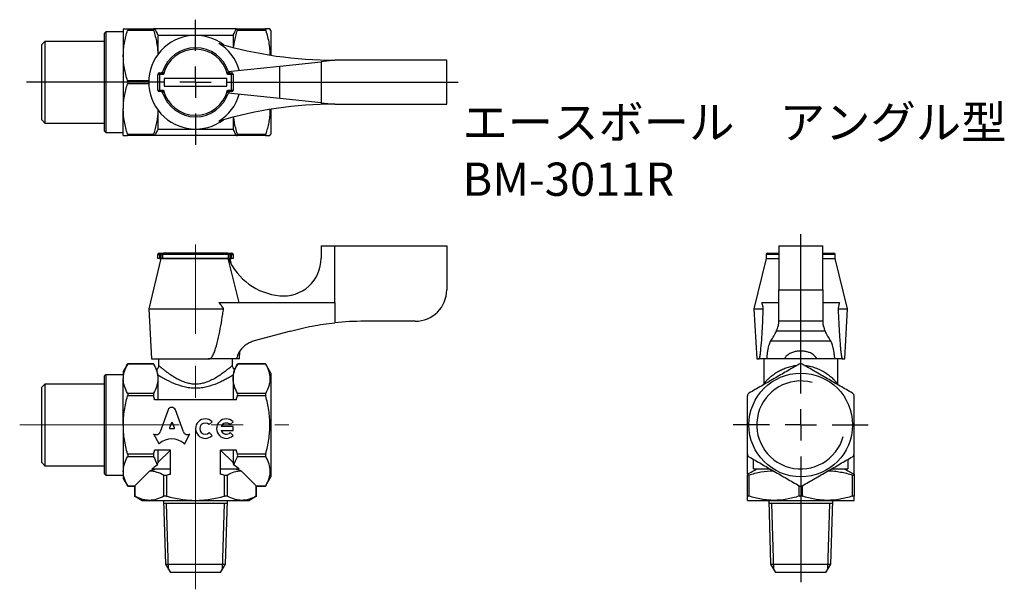
# Model space of a CAD drawing. Units: millimetres. Extents: x 170 to 326, y 90 to 180.
import ezdxf

# ---------------------------------------------------------------- set-up
doc = ezdxf.new("R2010")
doc.units = ezdxf.units.MM
doc.header["$LTSCALE"] = 2
doc.linetypes.add('CENTERX2', pattern=[20.32, 12.7, -2.54, 2.54, -2.54])
doc.layers.add('FORMAT', color=7, linetype='Continuous')
doc.styles.add('SLDTEXTSTYLE0', font='TXT', dxfattribs={"width": 0.7, "bigfont": 'bigfont'})

# ---------------------------------------------------------------- blocks, each defined once
blk = doc.blocks.new('SW_CENTERMARKSYMBOL_0')
at = {"layer": 'FORMAT', "color": 0}
for p, q in [((0, 5), (0, 30.36)), ((0, 0), (0, 2.5)), ((-5, 0), (-10.75, 0)), ((0, 0), (-2.5, 0)), ((0, 0), (0, -2.5)), ((0, 0), (2.5, 0)), ((5, 0), (10.75, 0)), ((0, -5), (0, -25))]:
    blk.add_line(p, q, dxfattribs=at)
blk = doc.blocks.new('SW_CENTERMARKSYMBOL_1')
at = {"layer": 'FORMAT', "color": 0}
for p, q in [((0, 5), (0, 9.95)), ((0, 0), (0, 2.5)), ((-5, 0), (-26.94, 0)), ((0, 0), (-2.5, 0)), ((0, 0), (0, -2.5)), ((0, 0), (2.5, 0)), ((5, 0), (41.8, 0)), ((0, -5), (0, -9.95))]:
    blk.add_line(p, q, dxfattribs=at)

msp = doc.modelspace()

# ---------------------------------------------------------------- linework, layer by layer
at = {"color": 7, "linetype": 'Continuous', "lineweight": 25}
for p, q in [((186.07, 178.96), (186.07, 174.71)), ((186.74, 178.96), (190.89, 178.96)), ((204.08, 178.96), (191.05, 178.96)), ((204.24, 178.96), (208.74, 178.96)), ((209.57, 178.71), (209.42, 178.96)), ((183.27, 178.46), (183.07, 178.26)), ((183.07, 162.66), (183.07, 178.26)), ((186.07, 178.46), (183.27, 178.46)), ((183.27, 178.46), (183.27, 162.46)), ((190.89, 178.71), (186.74, 178.71)), ((191.57, 177.96), (191.57, 174.87)), ((191.57, 177.96), (203.57, 177.96)), ((203.57, 177.96), (203.57, 176)), ((208.74, 178.71), (204.24, 178.71)), ((209.57, 178.71), (209.57, 174.76)), ((173.57, 176.96), (173.07, 176.46)), ((173.07, 176.11), (173.07, 176.46)), ((173.07, 164.46), (173.07, 176.11)), ((183.07, 176.96), (173.57, 176.96)), ((173.57, 176.96), (173.57, 176.58)), ((173.57, 176.58), (173.57, 163.96)), ((186.07, 174.71), (186.07, 166.21)), ((202.79, 172.18), (210.98, 173.04)), ((210.98, 173.04), (217.57, 173.73)), ((210.98, 167.88), (210.98, 173.04)), ((219.74, 173.96), (217.57, 173.73)), ((217.57, 173.73), (217.57, 167.19)), ((237.57, 173.96), (219.74, 173.96)), ((237.57, 166.96), (237.57, 173.96)), ((191.82, 171.71), (191.57, 171.71)), ((191.57, 169.21), (191.57, 171.71)), ((191.82, 171.96), (191.82, 171.71)), ((191.82, 171.96), (192.09, 171.96)), ((191.82, 171.71), (191.82, 169.21)), ((192.47, 171.71), (191.82, 171.71)), ((192.57, 171.06), (192.57, 169.86)), ((202.57, 171.06), (192.57, 171.06)), ((202.57, 169.86), (202.57, 171.06)), ((203.32, 171.71), (202.67, 171.71)), ((202.91, 172), (202.79, 172.18)), ((203.04, 171.96), (203.32, 171.96)), ((203.32, 171.71), (203.32, 171.96)), ((203.32, 169.21), (203.32, 171.71)), ((203.57, 171.71), (203.32, 171.71)), ((203.57, 171.71), (203.57, 169.21)), ((186.74, 170.71), (190.12, 170.71)), ((190.12, 170.21), (186.74, 170.21)), ((192.57, 169.86), (202.57, 169.86)), ((191.57, 169.21), (191.82, 169.21)), ((191.82, 169.21), (192.47, 169.21)), ((191.82, 169.21), (191.82, 168.96)), ((192.09, 168.96), (191.82, 168.96)), ((202.67, 169.21), (203.32, 169.21)), ((202.79, 168.74), (202.92, 168.92)), ((210.98, 167.88), (202.79, 168.74)), ((203.32, 168.96), (203.04, 168.96)), ((203.32, 169.21), (203.57, 169.21)), ((203.32, 168.96), (203.32, 169.21)), ((217.57, 167.19), (210.98, 167.88)), ((217.57, 167.19), (219.74, 166.96)), ((219.74, 166.96), (237.57, 166.96)), ((186.07, 161.96), (186.07, 166.21)), ((191.57, 166.04), (191.57, 162.96)), ((203.57, 164.91), (203.57, 162.96)), ((209.57, 166.16), (209.57, 162.21)), ((173.07, 164.46), (173.57, 163.96)), ((173.57, 163.96), (183.07, 163.96)), ((183.07, 162.66), (183.27, 162.46)), ((183.27, 162.46), (186.07, 162.46)), ((186.74, 162.21), (190.89, 162.21)), ((190.89, 161.96), (186.74, 161.96)), ((204.08, 161.96), (191.05, 161.96)), ((203.57, 162.96), (191.57, 162.96)), ((204.24, 162.21), (208.74, 162.21)), ((208.74, 161.96), (204.24, 161.96)), ((209.42, 161.96), (209.57, 162.21)), ((217.57, 144.43), (217.57, 142.45)), ((217.57, 144.43), (219.74, 144.43)), ((219.74, 135.42), (219.74, 144.43)), ((219.74, 144.43), (237.57, 144.43)), ((237.57, 144.43), (237.57, 137.43)), ((290.45, 144.43), (290.45, 137.43)), ((290.45, 144.43), (297.45, 144.43)), ((297.45, 137.43), (297.45, 144.43)), ((191.57, 143.03), (191.82, 143.03)), ((191.57, 142.43), (191.57, 143.03)), ((191.82, 143.28), (191.82, 143.03)), ((191.82, 143.28), (192.47, 143.28)), ((191.82, 143.03), (191.82, 142.43)), ((192.09, 143.03), (191.82, 143.03)), ((192.09, 143.03), (192.33, 143.03)), ((192.09, 142.43), (192.09, 143.03)), ((192.33, 143.03), (192.33, 142.43)), ((202.81, 143.03), (192.33, 143.03)), ((192.47, 143.28), (202.67, 143.28)), ((192.57, 143.28), (192.57, 143.29)), ((192.57, 143.29), (202.57, 143.29)), ((202.57, 143.28), (202.57, 143.29)), ((202.67, 143.28), (203.32, 143.28)), ((202.81, 142.43), (202.81, 143.03)), ((202.81, 143.03), (203.04, 143.03)), ((203.04, 143.03), (203.04, 142.43)), ((203.32, 143.03), (203.04, 143.03)), ((203.32, 143.03), (203.32, 143.28)), ((203.32, 142.43), (203.32, 143.03)), ((203.32, 143.03), (203.57, 143.03)), ((203.57, 143.03), (203.57, 142.43)), ((288.45, 143.03), (288.45, 142.43)), ((290.45, 143.03), (288.45, 143.03)), ((288.7, 143.28), (290.45, 143.28)), ((297.45, 143.28), (299.2, 143.28)), ((299.45, 143.03), (297.45, 143.03)), ((299.45, 142.43), (299.45, 143.03)), ((192.07, 142.43), (190.12, 134.43)), ((191.82, 142.43), (191.57, 142.43)), ((191.82, 142.43), (192.09, 142.43)), ((192.33, 142.43), (192.09, 142.43)), ((192.33, 142.43), (202.81, 142.43)), ((202.79, 142.43), (192.33, 142.43)), ((204.52, 135.42), (202.79, 142.43)), ((202.79, 142.43), (202.81, 142.43)), ((203.04, 142.43), (202.81, 142.43)), ((203.04, 142.43), (203.32, 142.43)), ((203.32, 141.39), (203.07, 142.43)), ((203.57, 142.43), (203.32, 142.43)), ((288.45, 142.43), (286.5, 134.43)), ((288.45, 142.43), (290.45, 142.43)), ((297.45, 142.43), (299.45, 142.43)), ((301.4, 134.43), (299.45, 142.43)), ((290.45, 132.43), (290.45, 137.43)), ((290.45, 137.43), (297.45, 137.43)), ((297.45, 137.43), (297.45, 132.43)), ((201.28, 135.42), (219.74, 135.42)), ((219.74, 135.42), (219.74, 132.18)), ((287.77, 135.42), (290.45, 135.42)), ((297.45, 135.42), (300.12, 135.42)), ((190.12, 134.43), (190.57, 126.43)), ((190.12, 134.43), (202.04, 134.43)), ((286.5, 134.43), (286.95, 126.43)), ((286.5, 134.43), (287.99, 134.43)), ((299.9, 134.43), (301.4, 134.43)), ((300.95, 126.43), (301.4, 134.43)), ((232.57, 132.43), (224.46, 132.43)), ((297.45, 132.43), (290.45, 132.43)), ((290.45, 132.18), (290.45, 132.43)), ((297.45, 132.43), (297.45, 132.18)), ((212.67, 130.86), (206.89, 129.29)), ((297.83, 130.86), (290.06, 130.86)), ((289.16, 129.29), (298.73, 129.29)), ((204.57, 126.43), (204.64, 127.68)), ((186.78, 125.66), (186.07, 124.43)), ((190.89, 125.6), (186.74, 125.6)), ((190.86, 125.66), (186.78, 125.66)), ((190.57, 126.43), (199.57, 126.43)), ((191.4, 124.72), (190.85, 125.66)), ((191.67, 126.43), (191.67, 125.43)), ((199.57, 126.43), (199.57, 126.47)), ((199.57, 126.43), (199.57, 126.47)), ((199.57, 126.43), (199.57, 126.43)), ((199.72, 126.43), (199.57, 126.43)), ((204.07, 126.43), (199.72, 126.43)), ((203.47, 125.42), (203.47, 126.43)), ((204.28, 125.66), (203.74, 124.72)), ((204.57, 126.43), (204.07, 126.43)), ((208.74, 125.6), (204.24, 125.6)), ((208.71, 125.66), (204.28, 125.66)), ((209.57, 124.18), (208.71, 125.66)), ((286.95, 126.43), (287.24, 126.43)), ((287.24, 126.43), (287.24, 126.47)), ((287.29, 126.43), (287.24, 126.43)), ((288.53, 126.43), (287.29, 126.43)), ((288.05, 126.43), (288.05, 122.47)), ((291.35, 126.43), (288.53, 126.43)), ((296.55, 126.43), (291.35, 126.43)), ((299.37, 126.43), (296.55, 126.43)), ((300.61, 126.43), (299.37, 126.43)), ((299.85, 122.46), (299.85, 126.43)), ((300.66, 126.43), (300.61, 126.43)), ((300.66, 126.47), (300.66, 126.43)), ((300.66, 126.43), (300.95, 126.43)), ((183.27, 123.93), (183.07, 123.73)), ((186.07, 123.93), (183.27, 123.93)), ((183.27, 123.93), (183.27, 113.23)), ((186.07, 124.43), (186.07, 123.29)), ((191.67, 125.43), (191.67, 125.43)), ((209.57, 124.18), (209.57, 107.68)), ((173.57, 122.43), (173.07, 121.93)), ((183.07, 122.43), (173.57, 122.43)), ((173.57, 122.43), (173.57, 109.43)), ((183.07, 113.29), (183.07, 123.73)), ((186.07, 115.93), (186.07, 123.29)), ((191.57, 123.86), (191.57, 123.29)), ((191.57, 123.29), (191.57, 119.93)), ((203.57, 123.86), (203.57, 123.29)), ((203.57, 123.29), (203.57, 119.93)), ((288.05, 122.47), (288.04, 122.33)), ((173.07, 109.93), (173.07, 121.93)), ((186.74, 120.98), (190.89, 120.98)), ((204.24, 120.98), (208.74, 120.98)), ((190.89, 120.55), (186.74, 120.55)), ((204.08, 119.93), (191.05, 119.93)), ((208.74, 120.55), (204.24, 120.55)), ((193.19, 118.35), (191.93, 114.83)), ((195.63, 114.83), (194.37, 118.35)), ((193.74, 116.27), (193.43, 115.46)), ((194.2, 115.46), (193.9, 116.27)), ((199.75, 115.98), (200.21, 116.45)), ((203.09, 115.98), (203.56, 116.45)), ((186.07, 115.93), (186.07, 108.57)), ((190.95, 114.48), (190.9, 114.51)), ((190.9, 114.51), (191.7, 112.99)), ((193.51, 115.35), (194.12, 115.35)), ((195.87, 112.99), (196.67, 114.51)), ((196.67, 114.51), (196.62, 114.48)), ((200.21, 114.26), (199.75, 114.72)), ((203.56, 115.67), (201.63, 115.67)), ((201.63, 115.03), (203.56, 115.03)), ((203.56, 114.26), (203.09, 114.72)), ((203.56, 115.03), (203.56, 115.67)), ((183.07, 108.13), (183.07, 113.29)), ((183.27, 113.23), (183.27, 107.93)), ((193.57, 111.93), (191.05, 111.93)), ((191.57, 111.93), (191.57, 109.93)), ((193.57, 111.93), (191.57, 109.93)), ((193.57, 108.12), (193.57, 111.93)), ((204.08, 111.93), (201.57, 111.93)), ((201.57, 108.12), (201.57, 111.93)), ((203.57, 109.93), (201.57, 111.93)), ((203.57, 111.93), (203.57, 109.93)), ((173.07, 109.93), (173.57, 109.43)), ((186.74, 111.31), (190.89, 111.31)), ((190.89, 110.88), (186.74, 110.88)), ((204.24, 111.31), (208.74, 111.31)), ((208.74, 110.88), (204.24, 110.88)), ((285.45, 108.12), (285.45, 111.28)), ((286.45, 108.93), (286.45, 110.44)), ((301.45, 110.44), (301.45, 108.93)), ((302.45, 108.12), (302.45, 111.28)), ((173.57, 109.43), (183.07, 109.43)), ((186.07, 108.57), (186.07, 107.43)), ((190.28, 108.64), (187.9, 106.26)), ((190.6, 108.93), (193.57, 108.93)), ((201.57, 108.93), (204.53, 108.93)), ((207.24, 106.26), (204.86, 108.64)), ((286.45, 108.93), (289.07, 108.93)), ((298.82, 108.93), (301.45, 108.93)), ((183.07, 108.13), (183.27, 107.93)), ((183.27, 107.93), (186.07, 107.93)), ((186.07, 107.43), (186.78, 106.19)), ((192.52, 104.61), (192.52, 107.96)), ((192.95, 107.96), (192.95, 104.61)), ((202.19, 104.61), (202.19, 107.96)), ((202.62, 107.96), (202.62, 104.61)), ((208.71, 106.19), (209.57, 107.68)), ((285.45, 104.61), (285.45, 107.96)), ((285.7, 107.96), (285.7, 104.61)), ((302.2, 104.61), (302.2, 107.96)), ((302.45, 107.96), (302.45, 104.61)), ((186.74, 106.26), (187.9, 106.26)), ((186.78, 106.19), (187.83, 106.19)), ((187.9, 106.26), (187.83, 106.19)), ((187.83, 106.19), (187.83, 104.64)), ((187.9, 106.26), (187.9, 104.61)), ((207.24, 106.26), (208.74, 106.26)), ((207.24, 104.61), (207.24, 106.26)), ((207.3, 106.19), (207.24, 106.26)), ((207.3, 104.64), (207.3, 106.19)), ((207.3, 106.19), (208.71, 106.19)), ((293.7, 104.61), (293.7, 106.26)), ((294.2, 106.26), (294.2, 104.61)), ((187.83, 104.64), (189.07, 103.93)), ((189.07, 103.93), (190.21, 103.93)), ((190.21, 103.93), (197.57, 103.93)), ((192.47, 103.93), (192.78, 93.78)), ((197.57, 103.93), (204.93, 103.93)), ((202.35, 93.78), (202.67, 103.93)), ((204.93, 103.93), (206.07, 103.93)), ((206.07, 103.93), (207.3, 104.64)), ((285.45, 103.93), (289.7, 103.93)), ((288.85, 103.93), (289.16, 93.78)), ((289.7, 103.93), (298.2, 103.93)), ((298.2, 103.93), (302.45, 103.93)), ((298.73, 93.78), (299.05, 103.93)), ((192.78, 93.78), (193.57, 92.43)), ((192.78, 93.78), (202.35, 93.78)), ((201.57, 92.43), (202.35, 93.78)), ((289.16, 93.78), (289.95, 92.43)), ((289.16, 93.78), (293.95, 93.78)), ((293.95, 93.78), (298.73, 93.78)), ((297.95, 92.43), (298.73, 93.78)), ((201.57, 92.43), (193.57, 92.43)), ((297.95, 92.43), (289.95, 92.43))]:
    msp.add_line(p, q, dxfattribs=at)
msp.add_circle((293.95, 115.93), 8.25, dxfattribs=at)
for centre, radius, start, end in [((197.57, 170.46), 7.45, 53.0864, 306.9136), ((197.57, 170.46), 5.5, 17.7189, 162.2811), ((197.57, 170.46), 5.25, 13.7741, 166.2259), ((197.57, 170.46), 7.21, 15.3041, 58.9798), ((219.74, 238.96), 65, 253.4999, 270), ((191.82, 171.71), 0.25, 90, 180), ((192.09, 172.21), 0.25, 270, 342.2811), ((203.04, 172.21), 0.25, 197.7189, 270), ((203.32, 171.71), 0.25, 0, 90), ((191.82, 169.21), 0.25, 180, 270), ((192.09, 168.71), 0.25, 17.7189, 90), ((197.57, 170.46), 5.5, 197.7189, 342.2811), ((197.57, 170.46), 5.25, 193.7741, 346.2259), ((197.57, 170.46), 7.21, 301.0202, 344.6959), ((203.04, 168.71), 0.25, 90, 162.2811), ((203.32, 169.21), 0.25, 270, 0), ((219.74, 101.96), 65, 90, 106.5001), ((191.82, 143.03), 0.25, 90, 180), ((203.32, 143.03), 0.25, 0, 90), ((288.7, 143.03), 0.25, 90, 180), ((299.2, 143.03), 0.25, 0, 90), ((211.96, 146.43), 10, 203.5782, 264.4198), ((211.57, 142.45), 6, 264.4198, 0), ((232.57, 137.43), 5, 270, 0), ((224.46, 87.43), 45, 90, 96.0159), ((199.12, 115.35), 1.55, 45, 315), ((199.12, 115.35), 0.889, 45, 315), ((202.46, 115.35), 1.55, 45, 315), ((202.46, 115.35), 0.889, 45, 159.0752), ((202.46, 115.35), 0.889, 200.9248, 315)]:
    msp.add_arc(centre, radius, start, end, dxfattribs=at)
for centre, major_axis, ratio, start_param, end_param in [((225.45, 132.78), (65, 0), 0.271399, 6.08418, 6.174194), ((362.45, 132.78), (65, 0), 0.271399, 3.250584, 3.340598), ((193.78, 118.09), (0.652, 0), 0.953302, 0.435791, 2.7058), ((193.82, 116.24), (0.0848, 0), 0.953304, 0.343024, 2.798569), ((191.29, 115.04), (-0.678, 0), 0.953312, 1.047194, 2.813042), ((193.51, 115.43), (0.0848, 0), 0.953304, 2.798569, 4.712389), ((194.12, 115.43), (-0.0848, 0), 0.953304, 1.570796, 3.484617), ((196.27, 115.04), (0.678, 0), 0.953304, 3.470146, 5.252469), ((191.77, 113.02), (0.0848, 0), 0.953304, 3.60524, 5.462183), ((193.78, 110.96), (2.87, 0), 0.953305, 0.821002, 2.320591), ((195.79, 113.02), (0.0848, 0), 0.953304, 3.962595, 5.819538), ((197.57, 106.11), (8.5, 0), 0.57735, 2.374833, 2.530692), ((197.57, 106.11), (8.5, 0), 0.57735, 0.6109, 0.766759)]:
    msp.add_ellipse(centre, major_axis=major_axis, ratio=ratio, start_param=start_param, end_param=end_param, dxfattribs=at)
for points, knots in [([(186.07, 178.96), (186.07, 178.96), (186.08, 178.96), (186.14, 178.96), (186.19, 178.96), (186.37, 178.96), (186.54, 178.96), (186.74, 178.96)], [0, 0, 0, 0, 0.25, 0.25, 0.5, 0.5, 1, 1, 1, 1]), ([(186.74, 178.96), (186.77, 178.96), (186.78, 178.94), (186.78, 178.85), (186.77, 178.78), (186.74, 178.71)], [0, 0, 0, 0, 0.5, 0.5, 1, 1, 1, 1]), ([(190.89, 178.96), (190.87, 178.96), (190.85, 178.94), (190.85, 178.85), (190.87, 178.78), (190.89, 178.71)], [0, 0, 0, 0, 0.5, 0.5, 1, 1, 1, 1]), ([(204.24, 178.71), (204.27, 178.78), (204.28, 178.85), (204.28, 178.94), (204.27, 178.96), (204.24, 178.96)], [0, 0, 0, 0, 0.5, 0.5, 1, 1, 1, 1]), ([(208.74, 178.96), (208.72, 178.96), (208.71, 178.94), (208.71, 178.85), (208.72, 178.78), (208.74, 178.71)], [0, 0, 0, 0, 0.5, 0.5, 1, 1, 1, 1]), ([(209.42, 178.96), (209.41, 178.96), (209.39, 178.96), (209.17, 178.96), (208.89, 178.96), (208.74, 178.96)], [0, 0, 0, 0, 0.257688, 0.627066, 1, 1, 1, 1]), ([(186.07, 174.71), (186.07, 175.05), (186.08, 175.39), (186.14, 176.06), (186.19, 176.4), (186.37, 177.4), (186.54, 178.05), (186.74, 178.71)], [0, 0, 0, 0, 0.25, 0.25, 0.5, 0.5, 1, 1, 1, 1]), ([(190.89, 178.71), (190.99, 178.38), (191.18, 177.74), (191.39, 176.74), (191.53, 175.78), (191.55, 175.15), (191.56, 174.86)], [0, 0, 0, 0, 0.257245, 0.514438, 0.776115, 1, 1, 1, 1]), ([(203.64, 176), (203.68, 176.29), (203.76, 176.89), (203.97, 177.79), (204.15, 178.4), (204.24, 178.71)], [0, 0, 0, 0, 0.3156032, 0.6577736, 1, 1, 1, 1]), ([(208.74, 178.71), (208.85, 178.36), (209.06, 177.66), (209.28, 176.59), (209.4, 175.64), (209.41, 175.04), (209.41, 174.81)], [0, 0, 0, 0, 0.272858, 0.545648, 0.8241, 1, 1, 1, 1]), ([(186.74, 170.71), (186.54, 171.36), (186.37, 172.02), (186.13, 173.36), (186.07, 174.03), (186.07, 174.71)], [0, 0, 0, 0, 0.5, 0.5, 1, 1, 1, 1]), ([(192.47, 171.71), (192.47, 171.71), (192.41, 171.74), (192.34, 171.79), (192.24, 171.86), (192.16, 171.91), (192.12, 171.94), (192.1, 171.95), (192.09, 171.96), (192.09, 171.96), (192.09, 171.96)], [0, 0, 0, 0, 0.008085, 0.331011, 0.475033, 0.687436, 0.846837, 0.9001, 0.991044, 1, 1, 1, 1]), ([(192.33, 172.13), (192.33, 172.13), (192.33, 172.13), (192.33, 172.13), (192.34, 172.1), (192.35, 172.05), (192.38, 171.97), (192.42, 171.85), (192.45, 171.77), (192.47, 171.71), (192.47, 171.71)], [0, 0, 0, 0, 0.009046, 0.103243, 0.154256, 0.313317, 0.524372, 0.667806, 0.991833, 1, 1, 1, 1]), ([(202.67, 171.71), (202.67, 171.71), (202.69, 171.77), (202.71, 171.85), (202.75, 171.97), (202.78, 172.05), (202.8, 172.1), (202.8, 172.13), (202.81, 172.13), (202.81, 172.13), (202.81, 172.13)], [0, 0, 0, 0, 0.008167, 0.332194, 0.475628, 0.686683, 0.845744, 0.896757, 0.990954, 1, 1, 1, 1]), ([(203.04, 171.96), (203.04, 171.96), (203.04, 171.96), (203.04, 171.95), (203.02, 171.94), (202.97, 171.91), (202.9, 171.86), (202.8, 171.79), (202.72, 171.74), (202.67, 171.71), (202.67, 171.71)], [0, 0, 0, 0, 0.008956, 0.0999, 0.153163, 0.312564, 0.524967, 0.668989, 0.991915, 1, 1, 1, 1]), ([(186.07, 166.21), (186.07, 166.55), (186.08, 166.89), (186.14, 167.56), (186.19, 167.9), (186.37, 168.9), (186.54, 169.55), (186.74, 170.21)], [0, 0, 0, 0, 0.25, 0.25, 0.5, 0.5, 1, 1, 1, 1]), ([(186.74, 170.71), (186.77, 170.63), (186.78, 170.55), (186.78, 170.37), (186.77, 170.28), (186.74, 170.21)], [0, 0, 0, 0, 0.5, 0.5, 1, 1, 1, 1]), ([(192.09, 168.96), (192.09, 168.96), (192.09, 168.96), (192.1, 168.96), (192.12, 168.98), (192.16, 169.01), (192.24, 169.06), (192.34, 169.13), (192.41, 169.17), (192.47, 169.21), (192.47, 169.21)], [0, 0, 0, 0, 0.008956, 0.0999, 0.153163, 0.312564, 0.524967, 0.668989, 0.991915, 1, 1, 1, 1]), ([(192.47, 169.21), (192.47, 169.21), (192.45, 169.15), (192.42, 169.06), (192.38, 168.95), (192.35, 168.87), (192.34, 168.82), (192.33, 168.79), (192.33, 168.78), (192.33, 168.78), (192.33, 168.78)], [0, 0, 0, 0, 0.008167, 0.332194, 0.475628, 0.686683, 0.845744, 0.896757, 0.990954, 1, 1, 1, 1]), ([(202.81, 168.78), (202.81, 168.78), (202.81, 168.78), (202.8, 168.79), (202.8, 168.82), (202.78, 168.87), (202.75, 168.95), (202.71, 169.06), (202.69, 169.15), (202.67, 169.21), (202.67, 169.21)], [0, 0, 0, 0, 0.009046, 0.103243, 0.154256, 0.313317, 0.524372, 0.667806, 0.991833, 1, 1, 1, 1]), ([(202.67, 169.21), (202.67, 169.21), (202.72, 169.17), (202.8, 169.13), (202.9, 169.06), (202.97, 169.01), (203.02, 168.98), (203.04, 168.96), (203.04, 168.96), (203.04, 168.96), (203.04, 168.96)], [0, 0, 0, 0, 0.008085, 0.331011, 0.475033, 0.687436, 0.846837, 0.9001, 0.991044, 1, 1, 1, 1]), ([(186.74, 162.21), (186.54, 162.86), (186.37, 163.52), (186.13, 164.86), (186.07, 165.53), (186.07, 166.21)], [0, 0, 0, 0, 0.5, 0.5, 1, 1, 1, 1]), ([(191.57, 166.06), (191.56, 166.01), (191.56, 165.65), (191.51, 164.98), (191.37, 164.05), (191.17, 163.12), (190.98, 162.51), (190.89, 162.21)], [0, 0, 0, 0, 0.039873, 0.277936, 0.516028, 0.757994, 1, 1, 1, 1]), ([(204.24, 162.21), (204.15, 162.53), (203.95, 163.18), (203.75, 164.08), (203.68, 164.66), (203.65, 164.91)], [0, 0, 0, 0, 0.365375, 0.730677, 1, 1, 1, 1]), ([(209.41, 166.12), (209.42, 166.05), (209.43, 165.67), (209.36, 164.98), (209.23, 164.05), (209.02, 163.12), (208.84, 162.51), (208.74, 162.21)], [0, 0, 0, 0, 0.053434, 0.288134, 0.522864, 0.761412, 1, 1, 1, 1]), ([(186.07, 161.96), (186.07, 161.96), (186.08, 161.96), (186.14, 161.96), (186.19, 161.96), (186.37, 161.96), (186.54, 161.96), (186.74, 161.96)], [0, 0, 0, 0, 0.25, 0.25, 0.5, 0.5, 1, 1, 1, 1]), ([(186.74, 162.21), (186.77, 162.13), (186.78, 162.07), (186.78, 161.98), (186.77, 161.96), (186.74, 161.96)], [0, 0, 0, 0, 0.5, 0.5, 1, 1, 1, 1]), ([(190.89, 162.21), (190.87, 162.13), (190.85, 162.07), (190.85, 161.98), (190.87, 161.96), (190.89, 161.96)], [0, 0, 0, 0, 0.5, 0.5, 1, 1, 1, 1]), ([(204.24, 161.96), (204.27, 161.96), (204.28, 161.98), (204.28, 162.07), (204.27, 162.13), (204.24, 162.21)], [0, 0, 0, 0, 0.5, 0.5, 1, 1, 1, 1]), ([(208.74, 162.21), (208.72, 162.13), (208.71, 162.07), (208.71, 161.98), (208.72, 161.96), (208.74, 161.96)], [0, 0, 0, 0, 0.5, 0.5, 1, 1, 1, 1]), ([(208.74, 161.96), (208.89, 161.96), (209.17, 161.96), (209.39, 161.96), (209.41, 161.96), (209.42, 161.96)], [0, 0, 0, 0, 0.369632, 0.742309, 1, 1, 1, 1]), ([(192.09, 143.03), (192.09, 143.03), (192.09, 143.05), (192.1, 143.08), (192.12, 143.13), (192.16, 143.19), (192.24, 143.23), (192.34, 143.27), (192.41, 143.28), (192.47, 143.28), (192.47, 143.28)], [0, 0, 0, 0, 0.008956, 0.0999, 0.153163, 0.312564, 0.524967, 0.668989, 0.991915, 1, 1, 1, 1]), ([(192.47, 143.28), (192.47, 143.28), (192.45, 143.28), (192.42, 143.27), (192.38, 143.23), (192.35, 143.19), (192.34, 143.13), (192.33, 143.08), (192.33, 143.05), (192.33, 143.03), (192.33, 143.03)], [0, 0, 0, 0, 0.008167, 0.332194, 0.475628, 0.686683, 0.845744, 0.896757, 0.990954, 1, 1, 1, 1]), ([(202.81, 143.03), (202.81, 143.03), (202.81, 143.05), (202.8, 143.08), (202.8, 143.13), (202.78, 143.19), (202.75, 143.23), (202.71, 143.27), (202.69, 143.28), (202.67, 143.28), (202.67, 143.28)], [0, 0, 0, 0, 0.009046, 0.103243, 0.154256, 0.313317, 0.524372, 0.667806, 0.991833, 1, 1, 1, 1]), ([(202.67, 143.28), (202.67, 143.28), (202.72, 143.28), (202.8, 143.27), (202.9, 143.23), (202.97, 143.19), (203.02, 143.13), (203.04, 143.08), (203.04, 143.05), (203.04, 143.03), (203.04, 143.03)], [0, 0, 0, 0, 0.008085, 0.331011, 0.475033, 0.687436, 0.846837, 0.9001, 0.991044, 1, 1, 1, 1]), ([(202.04, 134.43), (201.93, 134.6), (201.69, 134.95), (201.42, 135.26), (201.28, 135.42)], [0, 0, 0, 0, 0.498325, 1, 1, 1, 1]), ([(287.99, 134.43), (287.96, 134.6), (287.89, 134.95), (287.81, 135.26), (287.77, 135.42)], [0, 0, 0, 0, 0.498325, 1, 1, 1, 1]), ([(300.12, 135.42), (300.08, 135.27), (300, 134.95), (299.94, 134.6), (299.9, 134.43)], [0, 0, 0, 0, 0.49784, 1, 1, 1, 1]), ([(199.72, 126.43), (199.77, 126.43), (199.86, 126.44), (200.04, 126.56), (200.29, 126.87), (200.54, 127.4), (200.88, 128.44), (201.26, 129.87), (201.61, 131.71), (201.86, 133.23), (202, 134.14), (202.04, 134.43)], [0, 0, 0, 0, 0.015563, 0.035933, 0.073912, 0.157006, 0.240658, 0.459296, 0.678384, 0.897495, 1, 1, 1, 1]), ([(287.29, 126.43), (287.3, 126.43), (287.33, 126.44), (287.39, 126.56), (287.47, 126.87), (287.55, 127.4), (287.65, 128.44), (287.77, 129.87), (287.87, 131.71), (287.94, 133.23), (287.98, 134.14), (287.99, 134.43)], [0, 0, 0, 0, 0.015563, 0.035933, 0.073912, 0.157006, 0.240658, 0.459296, 0.678384, 0.897495, 1, 1, 1, 1]), ([(299.9, 134.43), (299.94, 133.51), (300.01, 131.99), (300.12, 130.06), (300.22, 128.77), (300.29, 127.91), (300.36, 127.34), (300.42, 126.92), (300.48, 126.64), (300.54, 126.48), (300.58, 126.43), (300.6, 126.43), (300.61, 126.43)], [0, 0, 0, 0, 0.32417, 0.542276, 0.689509, 0.789404, 0.857709, 0.904982, 0.955171, 0.97531, 0.991957, 1, 1, 1, 1]), ([(212.67, 130.86), (213.25, 131.01), (214.4, 131.3), (216.16, 131.67), (217.94, 131.97), (219.14, 132.11), (219.74, 132.18)], [0, 0, 0, 0, 0.2488607, 0.4977192, 0.7488603, 1, 1, 1, 1]), ([(290.06, 130.86), (290.12, 131.01), (290.24, 131.3), (290.36, 131.67), (290.43, 131.97), (290.44, 132.11), (290.45, 132.18)], [0, 0, 0, 0, 0.2488607, 0.4977192, 0.7488603, 1, 1, 1, 1]), ([(297.45, 132.18), (297.45, 132.11), (297.46, 131.97), (297.54, 131.67), (297.66, 131.31), (297.77, 131.01), (297.83, 130.86)], [0, 0, 0, 0, 0.248847, 0.497695, 0.748846, 1, 1, 1, 1]), ([(206.89, 129.29), (206.68, 129.22), (206.24, 129.08), (205.65, 128.73), (205.12, 128.29), (204.67, 127.76), (204.29, 127.13), (204.14, 126.67), (204.07, 126.43)], [0, 0, 0, 0, 0.161029, 0.326688, 0.48773, 0.653554, 0.82376, 1, 1, 1, 1]), ([(289.16, 129.29), (289.12, 129.22), (289.03, 129.08), (288.9, 128.73), (288.78, 128.29), (288.67, 127.76), (288.58, 127.13), (288.55, 126.67), (288.53, 126.43)], [0, 0, 0, 0, 0.161029, 0.326688, 0.48773, 0.653554, 0.82376, 1, 1, 1, 1]), ([(299.37, 126.43), (299.35, 126.64), (299.32, 127.07), (299.24, 127.65), (299.14, 128.18), (299.02, 128.62), (298.9, 128.98), (298.8, 129.19), (298.74, 129.27), (298.73, 129.29)], [0, 0, 0, 0, 0.15761, 0.315238, 0.472693, 0.630165, 0.790731, 0.951305, 1, 1, 1, 1]), ([(296.55, 126.43), (296.49, 126.52), (296.38, 126.71), (296.15, 126.97), (295.85, 127.2), (295.46, 127.41), (295, 127.57), (294.47, 127.66), (293.93, 127.7), (293.36, 127.66), (292.78, 127.54), (292.29, 127.35), (291.92, 127.11), (291.6, 126.84), (291.44, 126.58), (291.35, 126.43)], [0, 0, 0, 0, 0.054198, 0.108455, 0.174868, 0.241364, 0.328094, 0.414909, 0.503183, 0.591455, 0.690663, 0.789704, 0.85061, 0.91145, 1, 1, 1, 1]), ([(186.07, 123.29), (186.07, 123.48), (186.08, 123.68), (186.14, 124.07), (186.19, 124.26), (186.37, 124.84), (186.54, 125.22), (186.74, 125.6)], [0, 0, 0, 0, 0.25, 0.25, 0.5, 0.5, 1, 1, 1, 1]), ([(186.78, 125.66), (186.78, 125.66), (186.78, 125.67), (186.77, 125.64), (186.75, 125.61), (186.74, 125.6)], [0, 0, 0, 0, 0.159394, 0.718993, 1, 1, 1, 1]), ([(190.86, 125.66), (190.85, 125.66), (190.85, 125.67), (190.87, 125.64), (190.88, 125.61), (190.89, 125.6)], [0, 0, 0, 0, 0.160179, 0.719765, 1, 1, 1, 1]), ([(190.89, 125.6), (191.1, 125.22), (191.27, 124.84), (191.5, 124.07), (191.57, 123.68), (191.57, 123.29)], [0, 0, 0, 0, 0.5, 0.5, 1, 1, 1, 1]), ([(199.57, 126.47), (199.59, 126.45), (199.64, 126.43), (199.7, 126.43), (199.72, 126.43)], [0, 0, 0, 0, 0.5124862, 1, 1, 1, 1]), ([(203.57, 123.29), (203.57, 123.48), (203.58, 123.68), (203.64, 124.07), (203.69, 124.26), (203.87, 124.84), (204.04, 125.22), (204.24, 125.6)], [0, 0, 0, 0, 0.25, 0.25, 0.5, 0.5, 1, 1, 1, 1]), ([(204.24, 125.6), (204.26, 125.62), (204.28, 125.66), (204.28, 125.66), (204.28, 125.66)], [0, 0, 0, 0, 0.579791, 1, 1, 1, 1]), ([(208.71, 125.66), (208.71, 125.66), (208.71, 125.67), (208.72, 125.64), (208.74, 125.61), (208.74, 125.6)], [0, 0, 0, 0, 0.160179, 0.719765, 1, 1, 1, 1]), ([(208.74, 125.6), (208.95, 125.22), (209.12, 124.84), (209.36, 124.07), (209.42, 123.69), (209.42, 123.1), (209.41, 122.9), (209.35, 122.51), (209.3, 122.32), (209.12, 121.74), (208.95, 121.36), (208.74, 120.98)], [0, 0, 0, 0, 0.25, 0.25, 0.5, 0.5, 0.625, 0.625, 0.75, 0.75, 1, 1, 1, 1]), ([(293.7, 125.6), (293.04, 125.22), (292.39, 124.84), (291.06, 124.07), (290.38, 123.69), (289.37, 123.1), (289.02, 122.9), (288.35, 122.51), (288.01, 122.32), (287.01, 121.74), (286.35, 121.36), (285.7, 120.98)], [0, 0, 0, 0, 0.25, 0.25, 0.5, 0.5, 0.625, 0.625, 0.75, 0.75, 1, 1, 1, 1]), ([(287.24, 126.47), (287.24, 126.45), (287.26, 126.43), (287.28, 126.43), (287.29, 126.43)], [0, 0, 0, 0, 0.5124862, 1, 1, 1, 1]), ([(294.2, 125.6), (294.12, 125.64), (294.04, 125.66), (293.86, 125.66), (293.77, 125.64), (293.7, 125.6)], [0, 0, 0, 0, 0.5, 0.5, 1, 1, 1, 1]), ([(302.2, 120.98), (301.54, 121.36), (300.89, 121.74), (299.56, 122.5), (298.88, 122.89), (297.87, 123.48), (297.52, 123.68), (296.85, 124.07), (296.51, 124.26), (295.51, 124.84), (294.85, 125.22), (294.2, 125.6)], [0, 0, 0, 0, 0.25, 0.25, 0.5, 0.5, 0.625, 0.625, 0.75, 0.75, 1, 1, 1, 1]), ([(300.61, 126.43), (300.62, 126.43), (300.63, 126.43), (300.65, 126.45), (300.66, 126.47)], [0, 0, 0, 0, 0.4875141, 1, 1, 1, 1]), ([(191.57, 123.86), (191.55, 123.99), (191.53, 124.26), (191.44, 124.57), (191.39, 124.72), (191.39, 124.72), (191.39, 124.72)], [0, 0, 0, 0, 0.317645, 0.635978, 0.865714, 1, 1, 1, 1]), ([(191.68, 125.43), (191.68, 125.39), (191.68, 125.28), (191.64, 125.1), (191.55, 124.9), (191.46, 124.77), (191.4, 124.72), (191.4, 124.71)], [0, 0, 0, 0, 0.14165, 0.410148, 0.684955, 0.988076, 1, 1, 1, 1]), ([(191.67, 125.43), (191.67, 125.43), (191.67, 125.42), (191.74, 125.36), (191.93, 125.2), (192.21, 124.98), (192.54, 124.71), (192.83, 124.49), (193.22, 124.2), (193.76, 123.82), (194.58, 123.32), (195.42, 122.91), (196.2, 122.63), (196.97, 122.48), (197.7, 122.44), (198.43, 122.52), (199.2, 122.71), (199.99, 123.03), (200.79, 123.45), (201.52, 123.92), (202.13, 124.36), (202.62, 124.74), (203, 125.04), (203.27, 125.26), (203.44, 125.4), (203.45, 125.42), (203.46, 125.42)], [0, 0, 0, 0, 0.009277, 0.051718, 0.094186, 0.132108, 0.17022, 0.208211, 0.215473, 0.276489, 0.337503, 0.384823, 0.432048, 0.469216, 0.506346, 0.543434, 0.580571, 0.630334, 0.680189, 0.733468, 0.786739, 0.831583, 0.876392, 0.919067, 0.961708, 1, 1, 1, 1]), ([(203.75, 124.73), (203.74, 124.74), (203.67, 124.8), (203.58, 124.95), (203.5, 125.15), (203.47, 125.31), (203.47, 125.4), (203.47, 125.42)], [0, 0, 0, 0, 0.056447, 0.369156, 0.651144, 0.908474, 1, 1, 1, 1]), ([(203.74, 124.72), (203.74, 124.72), (203.75, 124.74), (203.71, 124.63), (203.66, 124.43), (203.59, 124.14), (203.57, 123.96), (203.57, 123.86)], [0, 0, 0, 0, 0.082175, 0.309695, 0.542506, 0.771069, 1, 1, 1, 1]), ([(288.05, 122.47), (288.05, 122.46), (288.04, 122.45), (288.1, 122.52), (288.26, 122.71), (288.54, 123.03), (288.98, 123.45), (289.53, 123.92), (290.17, 124.36), (290.87, 124.73), (291.6, 125.04), (292.37, 125.26), (292.96, 125.38), (293.29, 125.39), (293.34, 125.39)], [0, 0, 0, 0, 0.016789, 0.095504, 0.174325, 0.279942, 0.385755, 0.498837, 0.6119, 0.707078, 0.802182, 0.892757, 0.983258, 1, 1, 1, 1]), ([(294.56, 125.39), (294.65, 125.38), (294.95, 125.37), (295.54, 125.25), (296.28, 125.04), (297.11, 124.7), (297.87, 124.26), (298.55, 123.77), (299.1, 123.28), (299.47, 122.9), (299.7, 122.63), (299.81, 122.5), (299.86, 122.45), (299.85, 122.46), (299.84, 122.46)], [0, 0, 0, 0, 0.031354, 0.097397, 0.197411, 0.297538, 0.418126, 0.538811, 0.656442, 0.773908, 0.850443, 0.926877, 0.996744, 1, 1, 1, 1]), ([(186.74, 120.98), (186.54, 121.36), (186.37, 121.74), (186.13, 122.51), (186.07, 122.9), (186.07, 123.29)], [0, 0, 0, 0, 0.5, 0.5, 1, 1, 1, 1]), ([(191.57, 123.29), (191.57, 123.09), (191.55, 122.9), (191.49, 122.51), (191.44, 122.31), (191.27, 121.74), (191.1, 121.36), (190.89, 120.98)], [0, 0, 0, 0, 0.25, 0.25, 0.5, 0.5, 1, 1, 1, 1]), ([(203.57, 123.86), (203.41, 123.77), (203.24, 123.66), (202.86, 123.45), (202.66, 123.33), (202.23, 123.11), (202.01, 122.99), (201.54, 122.76), (201.29, 122.65), (200.52, 122.33), (199.97, 122.13), (199.09, 121.92), (198.79, 121.87), (198.18, 121.79), (197.87, 121.77), (197.25, 121.77), (196.95, 121.79), (196.34, 121.87), (196.04, 121.92), (195.16, 122.13), (194.61, 122.33), (193.58, 122.76), (193.11, 122.99), (192.48, 123.33), (192.27, 123.45), (191.9, 123.66), (191.72, 123.77), (191.57, 123.86)], [0, 0, 0, 0, 0.0625, 0.0625, 0.125, 0.125, 0.1875, 0.1875, 0.25, 0.25, 0.375, 0.375, 0.4375, 0.4375, 0.5, 0.5, 0.5625, 0.5625, 0.625, 0.625, 0.75, 0.75, 0.875, 0.875, 0.9375, 0.9375, 1, 1, 1, 1]), ([(204.24, 120.98), (204.04, 121.36), (203.87, 121.74), (203.63, 122.51), (203.57, 122.9), (203.57, 123.29)], [0, 0, 0, 0, 0.5, 0.5, 1, 1, 1, 1]), ([(299.86, 122.33), (299.85, 122.37), (299.84, 122.41), (299.85, 122.46), (299.85, 122.46)], [0, 0, 0, 0, 0.911859, 1, 1, 1, 1]), ([(186.74, 120.98), (186.77, 120.94), (186.78, 120.87), (186.78, 120.72), (186.77, 120.63), (186.74, 120.55)], [0, 0, 0, 0, 0.5, 0.5, 1, 1, 1, 1]), ([(190.89, 120.98), (190.87, 120.94), (190.85, 120.87), (190.85, 120.72), (190.87, 120.63), (190.89, 120.55)], [0, 0, 0, 0, 0.5, 0.5, 1, 1, 1, 1]), ([(204.24, 120.55), (204.27, 120.63), (204.28, 120.72), (204.28, 120.87), (204.27, 120.94), (204.24, 120.98)], [0, 0, 0, 0, 0.5, 0.5, 1, 1, 1, 1]), ([(208.74, 120.98), (208.72, 120.94), (208.71, 120.87), (208.71, 120.72), (208.72, 120.63), (208.74, 120.55)], [0, 0, 0, 0, 0.5, 0.5, 1, 1, 1, 1]), ([(285.7, 120.98), (285.62, 120.94), (285.56, 120.87), (285.47, 120.72), (285.45, 120.63), (285.45, 120.55)], [0, 0, 0, 0, 0.5, 0.5, 1, 1, 1, 1]), ([(302.45, 120.55), (302.45, 120.63), (302.42, 120.72), (302.34, 120.87), (302.27, 120.94), (302.2, 120.98)], [0, 0, 0, 0, 0.5, 0.5, 1, 1, 1, 1]), ([(186.07, 115.93), (186.07, 116.32), (186.08, 116.72), (186.14, 117.49), (186.19, 117.88), (186.37, 119.04), (186.54, 119.79), (186.74, 120.55)], [0, 0, 0, 0, 0.25, 0.25, 0.5, 0.5, 1, 1, 1, 1]), ([(208.74, 111.31), (208.95, 112.06), (209.13, 112.83), (209.36, 114.37), (209.42, 115.15), (209.42, 116.71), (209.36, 117.5), (209.12, 119.04), (208.95, 119.8), (208.74, 120.55)], [0, 0, 0, 0, 0.25, 0.25, 0.5, 0.5, 0.75, 0.75, 1, 1, 1, 1]), ([(285.45, 111.31), (285.45, 112.06), (285.45, 112.83), (285.45, 114.37), (285.45, 115.15), (285.45, 116.71), (285.45, 117.5), (285.45, 119.04), (285.45, 119.8), (285.45, 120.55)], [0, 0, 0, 0, 0.25, 0.25, 0.5, 0.5, 0.75, 0.75, 1, 1, 1, 1]), ([(302.45, 111.31), (302.45, 112.06), (302.45, 112.83), (302.45, 114.37), (302.45, 115.15), (302.45, 116.71), (302.45, 117.5), (302.45, 119.04), (302.45, 119.8), (302.45, 120.55)], [0, 0, 0, 0, 0.25, 0.25, 0.5, 0.5, 0.75, 0.75, 1, 1, 1, 1]), ([(186.74, 111.31), (186.54, 112.06), (186.37, 112.82), (186.13, 114.36), (186.07, 115.14), (186.07, 115.93)], [0, 0, 0, 0, 0.5, 0.5, 1, 1, 1, 1]), ([(186.07, 108.57), (186.07, 108.76), (186.08, 108.96), (186.14, 109.35), (186.19, 109.54), (186.37, 110.12), (186.54, 110.5), (186.74, 110.88)], [0, 0, 0, 0, 0.25, 0.25, 0.5, 0.5, 1, 1, 1, 1]), ([(186.74, 111.31), (186.77, 111.22), (186.78, 111.14), (186.78, 110.98), (186.77, 110.92), (186.74, 110.88)], [0, 0, 0, 0, 0.5, 0.5, 1, 1, 1, 1]), ([(190.89, 111.31), (190.87, 111.22), (190.85, 111.14), (190.85, 110.98), (190.87, 110.92), (190.89, 110.88)], [0, 0, 0, 0, 0.5, 0.5, 1, 1, 1, 1]), ([(204.24, 110.88), (204.27, 110.92), (204.28, 110.98), (204.28, 111.13), (204.27, 111.22), (204.24, 111.31)], [0, 0, 0, 0, 0.5, 0.5, 1, 1, 1, 1]), ([(208.74, 111.31), (208.72, 111.22), (208.71, 111.14), (208.71, 110.98), (208.72, 110.92), (208.74, 110.88)], [0, 0, 0, 0, 0.5, 0.5, 1, 1, 1, 1]), ([(208.74, 110.88), (208.95, 110.5), (209.12, 110.12), (209.36, 109.35), (209.42, 108.96), (209.42, 108.37), (209.41, 108.18), (209.35, 107.79), (209.3, 107.59), (209.12, 107.02), (208.95, 106.63), (208.74, 106.26)], [0, 0, 0, 0, 0.25, 0.25, 0.5, 0.5, 0.625, 0.625, 0.75, 0.75, 1, 1, 1, 1]), ([(285.45, 111.31), (285.45, 111.22), (285.47, 111.14), (285.56, 110.98), (285.62, 110.92), (285.7, 110.88)], [0, 0, 0, 0, 0.5, 0.5, 1, 1, 1, 1]), ([(285.7, 110.88), (286.35, 110.5), (287.01, 110.12), (288.34, 109.35), (289.01, 108.96), (290.03, 108.37), (290.37, 108.18), (291.05, 107.79), (291.38, 107.59), (292.38, 107.02), (293.04, 106.63), (293.7, 106.26)], [0, 0, 0, 0, 0.25, 0.25, 0.5, 0.5, 0.625, 0.625, 0.75, 0.75, 1, 1, 1, 1]), ([(294.2, 106.26), (294.85, 106.63), (295.51, 107.01), (296.84, 107.78), (297.51, 108.17), (298.53, 108.76), (298.87, 108.95), (299.55, 109.34), (299.88, 109.54), (300.88, 110.12), (301.54, 110.5), (302.2, 110.88)], [0, 0, 0, 0, 0.25, 0.25, 0.5, 0.5, 0.625, 0.625, 0.75, 0.75, 1, 1, 1, 1]), ([(302.2, 110.88), (302.27, 110.92), (302.34, 110.98), (302.42, 111.13), (302.45, 111.22), (302.45, 111.31)], [0, 0, 0, 0, 0.5, 0.5, 1, 1, 1, 1]), ([(186.74, 106.26), (186.54, 106.64), (186.37, 107.02), (186.13, 107.79), (186.07, 108.17), (186.07, 108.57)], [0, 0, 0, 0, 0.5, 0.5, 1, 1, 1, 1]), ([(190.28, 108.64), (190.47, 108.63), (190.66, 108.62), (191.03, 108.55), (191.22, 108.5), (191.78, 108.33), (192.15, 108.16), (192.52, 107.96)], [0, 0, 0, 0, 0.25, 0.25, 0.5, 0.5, 1, 1, 1, 1]), ([(202.62, 107.96), (202.99, 108.16), (203.35, 108.33), (204.1, 108.56), (204.48, 108.63), (204.86, 108.64)], [0, 0, 0, 0, 0.5, 0.5, 1, 1, 1, 1]), ([(285.7, 107.96), (286.33, 108.16), (286.97, 108.33), (288.26, 108.56), (288.91, 108.63), (289.57, 108.64)], [0, 0, 0, 0, 0.5, 0.5, 1, 1, 1, 1]), ([(298.32, 108.64), (298.65, 108.63), (298.98, 108.62), (299.63, 108.55), (299.96, 108.5), (300.93, 108.33), (301.56, 108.16), (302.2, 107.96)], [0, 0, 0, 0, 0.25, 0.25, 0.5, 0.5, 1, 1, 1, 1]), ([(192.52, 107.96), (192.56, 107.94), (192.62, 107.92), (192.77, 107.92), (192.86, 107.94), (192.95, 107.96)], [0, 0, 0, 0, 0.5, 0.5, 1, 1, 1, 1]), ([(202.19, 107.96), (202.27, 107.94), (202.36, 107.92), (202.51, 107.92), (202.58, 107.94), (202.62, 107.96)], [0, 0, 0, 0, 0.5, 0.5, 1, 1, 1, 1]), ([(285.45, 107.96), (285.45, 107.94), (285.47, 107.92), (285.56, 107.92), (285.62, 107.94), (285.7, 107.96)], [0, 0, 0, 0, 0.5, 0.5, 1, 1, 1, 1]), ([(302.2, 107.96), (302.27, 107.94), (302.34, 107.92), (302.42, 107.92), (302.45, 107.94), (302.45, 107.96)], [0, 0, 0, 0, 0.5, 0.5, 1, 1, 1, 1]), ([(186.74, 106.26), (186.76, 106.23), (186.78, 106.2), (186.78, 106.19), (186.78, 106.19)], [0, 0, 0, 0, 0.5789479, 1, 1, 1, 1]), ([(208.74, 106.26), (208.73, 106.23), (208.71, 106.2), (208.71, 106.19), (208.71, 106.19)], [0, 0, 0, 0, 0.579791, 1, 1, 1, 1]), ([(293.7, 106.26), (293.77, 106.21), (293.86, 106.19), (294.03, 106.19), (294.12, 106.21), (294.2, 106.26)], [0, 0, 0, 0, 0.5, 0.5, 1, 1, 1, 1]), ([(187.83, 104.64), (187.83, 104.64), (187.83, 104.64), (187.85, 104.63), (187.89, 104.61), (187.9, 104.61)], [0, 0, 0, 0, 0.159394, 0.718993, 1, 1, 1, 1]), ([(190.21, 103.93), (190.01, 103.93), (189.81, 103.94), (189.42, 104), (189.23, 104.05), (188.65, 104.23), (188.27, 104.4), (187.9, 104.61)], [0, 0, 0, 0, 0.25, 0.25, 0.5, 0.5, 1, 1, 1, 1]), ([(192.52, 104.61), (192.14, 104.4), (191.76, 104.23), (190.99, 103.99), (190.6, 103.93), (190.21, 103.93)], [0, 0, 0, 0, 0.5, 0.5, 1, 1, 1, 1]), ([(192.52, 104.61), (192.56, 104.63), (192.62, 104.64), (192.77, 104.64), (192.86, 104.63), (192.95, 104.61)], [0, 0, 0, 0, 0.5, 0.5, 1, 1, 1, 1]), ([(192.95, 104.61), (193.7, 104.4), (194.46, 104.23), (196.02, 103.99), (196.79, 103.93), (197.57, 103.93)], [0, 0, 0, 0, 0.5, 0.5, 1, 1, 1, 1]), ([(197.57, 103.93), (198.34, 103.93), (199.12, 103.99), (200.66, 104.22), (201.43, 104.4), (202.19, 104.61)], [0, 0, 0, 0, 0.5, 0.5, 1, 1, 1, 1]), ([(202.19, 104.61), (202.27, 104.63), (202.36, 104.64), (202.51, 104.64), (202.58, 104.63), (202.62, 104.61)], [0, 0, 0, 0, 0.5, 0.5, 1, 1, 1, 1]), ([(204.93, 103.93), (204.73, 103.93), (204.54, 103.94), (204.15, 104), (203.95, 104.05), (203.38, 104.23), (203, 104.4), (202.62, 104.61)], [0, 0, 0, 0, 0.25, 0.25, 0.5, 0.5, 1, 1, 1, 1]), ([(207.24, 104.61), (206.86, 104.4), (206.48, 104.23), (205.71, 103.99), (205.32, 103.93), (204.93, 103.93)], [0, 0, 0, 0, 0.5, 0.5, 1, 1, 1, 1]), ([(207.24, 104.61), (207.26, 104.62), (207.3, 104.64), (207.3, 104.64), (207.3, 104.64)], [0, 0, 0, 0, 0.578948, 1, 1, 1, 1]), ([(285.45, 104.61), (285.45, 104.63), (285.47, 104.64), (285.56, 104.64), (285.62, 104.63), (285.7, 104.61)], [0, 0, 0, 0, 0.5, 0.5, 1, 1, 1, 1]), ([(285.45, 103.93), (285.45, 103.93), (285.45, 103.99), (285.45, 104.22), (285.45, 104.4), (285.45, 104.61)], [0, 0, 0, 0, 0.5, 0.5, 1, 1, 1, 1]), ([(289.7, 103.93), (289.36, 103.93), (289.02, 103.94), (288.34, 104), (288.01, 104.05), (287.01, 104.23), (286.35, 104.4), (285.7, 104.61)], [0, 0, 0, 0, 0.25, 0.25, 0.5, 0.5, 1, 1, 1, 1]), ([(293.7, 104.61), (293.04, 104.4), (292.38, 104.23), (291.05, 103.99), (290.38, 103.93), (289.7, 103.93)], [0, 0, 0, 0, 0.5, 0.5, 1, 1, 1, 1]), ([(293.7, 104.61), (293.77, 104.63), (293.86, 104.64), (294.03, 104.64), (294.12, 104.63), (294.2, 104.61)], [0, 0, 0, 0, 0.5, 0.5, 1, 1, 1, 1]), ([(298.2, 103.93), (297.86, 103.93), (297.52, 103.94), (296.84, 104), (296.51, 104.05), (295.51, 104.23), (294.85, 104.4), (294.2, 104.61)], [0, 0, 0, 0, 0.25, 0.25, 0.5, 0.5, 1, 1, 1, 1]), ([(302.2, 104.61), (301.54, 104.4), (300.88, 104.23), (299.55, 103.99), (298.88, 103.93), (298.2, 103.93)], [0, 0, 0, 0, 0.5, 0.5, 1, 1, 1, 1]), ([(302.2, 104.61), (302.27, 104.63), (302.34, 104.64), (302.42, 104.64), (302.45, 104.63), (302.45, 104.61)], [0, 0, 0, 0, 0.5, 0.5, 1, 1, 1, 1]), ([(302.45, 103.93), (302.45, 103.93), (302.45, 103.99), (302.45, 104.22), (302.45, 104.4), (302.45, 104.61)], [0, 0, 0, 0, 0.5, 0.5, 1, 1, 1, 1])]:
    msp.add_open_spline(points, degree=3, knots=knots, dxfattribs=at)
for points in [[(191.05, 178.96), (191, 178.96), (190.95, 178.96), (190.89, 178.96)], [(191.05, 178.96), (191.22, 178.63), (191.4, 178.29), (191.57, 177.96)], [(203.57, 177.96), (203.74, 178.29), (203.91, 178.63), (204.08, 178.96)], [(204.08, 178.96), (204.13, 178.96), (204.19, 178.96), (204.24, 178.96)], [(191.05, 161.96), (191, 161.96), (190.95, 161.96), (190.89, 161.96)], [(191.57, 162.96), (191.4, 162.62), (191.22, 162.29), (191.05, 161.96)], [(204.08, 161.96), (203.91, 162.29), (203.74, 162.62), (203.57, 162.96)], [(204.08, 161.96), (204.13, 161.96), (204.19, 161.96), (204.24, 161.96)], [(191.05, 119.93), (191, 120.13), (190.95, 120.34), (190.89, 120.55)], [(204.08, 119.93), (204.13, 120.13), (204.19, 120.34), (204.24, 120.55)], [(190.89, 111.31), (190.95, 111.51), (191, 111.72), (191.05, 111.93)], [(204.24, 111.31), (204.19, 111.51), (204.13, 111.72), (204.08, 111.93)], [(190.89, 110.88), (191.14, 110.43), (191.33, 109.98), (191.45, 109.52)], [(191.57, 109.93), (191.53, 109.79), (191.49, 109.65), (191.45, 109.52)], [(203.69, 109.52), (203.65, 109.65), (203.61, 109.79), (203.57, 109.93)], [(203.69, 109.52), (203.8, 109.98), (204, 110.43), (204.24, 110.88)], [(190.28, 108.64), (190.59, 108.74), (190.9, 108.84), (191.22, 108.93)], [(203.91, 108.93), (204.23, 108.84), (204.55, 108.74), (204.86, 108.64)], [(285.45, 108.12), (285.97, 108.4), (286.49, 108.66), (287.02, 108.93)], [(300.88, 108.93), (301.4, 108.66), (301.93, 108.4), (302.45, 108.12)], [(192.95, 107.96), (193.15, 108.02), (193.36, 108.07), (193.57, 108.12)], [(201.57, 108.12), (201.77, 108.07), (201.98, 108.02), (202.19, 107.96)], [(285.45, 108.12), (285.45, 108.07), (285.45, 108.02), (285.45, 107.96)], [(302.45, 108.12), (302.45, 108.07), (302.45, 108.02), (302.45, 107.96)]]:
    msp.add_open_spline(points, degree=3, dxfattribs=at)
at = {"layer": 'FORMAT', "linetype": 'CENTERX2', "lineweight": 18}
for p, q in [((197.57, 89.78), (197.57, 144.62)), ((169.57, 115.93), (212.45, 115.93))]:
    msp.add_line(p, q, dxfattribs=at)
at = {"layer": 'FORMAT'}
for p, q in [((202.65, 103.43), (192.48, 103.43)), ((193.27, 92.95), (192.94, 103.43)), ((201.87, 92.95), (202.19, 103.43)), ((299.03, 103.43), (288.86, 103.43)), ((289.65, 92.95), (289.32, 103.43)), ((298.25, 92.95), (298.57, 103.43))]:
    msp.add_line(p, q, dxfattribs=at)
msp.add_arc((293.95, 115.93), 7, 75, 345, dxfattribs=at)

# ---------------------------------------------------------------- block references
for name, p in [('SW_CENTERMARKSYMBOL_1', (197.57, 170.46)), ('SW_CENTERMARKSYMBOL_0', (293.95, 115.93))]:
    msp.add_blockref(name, p, dxfattribs=at)

# ---------------------------------------------------------------- texts
at = {"layer": 'FORMAT', "attachment_point": 1, "style": 'SLDTEXTSTYLE0'}
for s, insert, char_height in [('エースボール\u3000アングル型', (240.08, 166.74), 5.2917), ('BM-3011R', (240.08, 157.68), 5.292)]:
    msp.add_mtext(s, dxfattribs=dict(at, insert=insert, char_height=char_height))

doc.saveas('drawing.dxf')
